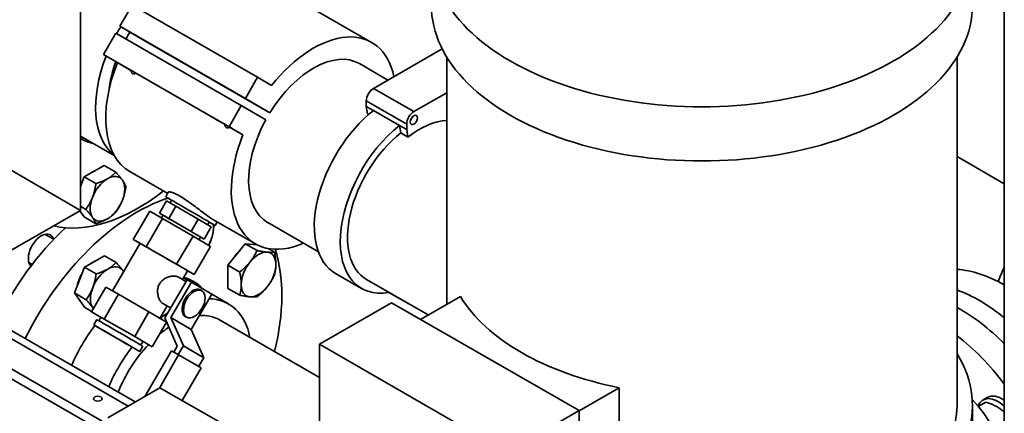
# Paper-space layout 'Sheet_1' of a CAD drawing. Units: millimetres. Extents: x 12 to 829, y 13 to 581.
# Drawn here: x 557 to 605, y 385 to 404 of the extents above; entities that cross this region are included whole.
import ezdxf

# ---------------------------------------------------------------- set-up
doc = ezdxf.new("R2010")
doc.units = ezdxf.units.MM
doc.layers.add('Visible Edges(OMA)', color=7, linetype='Continuous', lineweight=35)
doc.layers.add('Visible Tangent Edges(OMA)', color=7, linetype='Continuous', lineweight=35)

psp = doc.layouts.new('Sheet_1')

# ---------------------------------------------------------------- linework, layer by layer
at = {"layer": 'Visible Edges(OMA)'}
for p, q in [((605.309, 369.415), (605.309, 454.274)), ((560.054, 394.643), (560.054, 407.605)), ((574.318, 402.882), (568.166, 406.425)), ((562.583, 404.714), (561.981, 403.676)), ((568.735, 401.171), (562.583, 404.714)), ((561.781, 403.33), (561.179, 402.291)), ((567.932, 399.787), (561.781, 403.33)), ((561.981, 403.676), (563.18, 402.973)), ((561.981, 403.676), (568.133, 400.133)), ((569.332, 399.43), (563.18, 402.973)), ((561.179, 402.291), (567.331, 398.749)), ((561.179, 402.291), (561.865, 401.889)), ((577.773, 402.565), (574.408, 400.628)), ((562.52, 401.512), (561.865, 401.889)), ((575.118, 401.036), (573.719, 401.842)), ((577.995, 390.042), (577.995, 402.167)), ((602.995, 385.076), (602.995, 402.167)), ((567.116, 398.865), (562.764, 401.371)), ((568.133, 400.133), (568.735, 401.171)), ((568.735, 401.171), (569.42, 400.769)), ((576.388, 399.488), (577.995, 400.413)), ((569.332, 399.43), (568.133, 400.133)), ((574.055, 400.015), (574.055, 399.744)), ((567.331, 398.749), (567.932, 399.787)), ((567.932, 399.787), (569.132, 399.084)), ((574.408, 399.541), (574.055, 399.744)), ((574.118, 399.379), (574.055, 399.744)), ((574.174, 399.347), (574.118, 399.379)), ((575.681, 398.808), (574.408, 399.541)), ((576.035, 398.604), (576.035, 398.875)), ((568.016, 398.347), (567.331, 398.749)), ((568.016, 398.347), (567.361, 398.724)), ((575.745, 398.442), (575.681, 398.808)), ((576.035, 398.604), (575.681, 398.808)), ((576.098, 398.239), (575.745, 398.442)), ((576.035, 398.604), (576.098, 398.239)), ((560.054, 398.287), (561.713, 397.332)), ((541.066, 397.729), (562.737, 385.249)), ((555.811, 397.105), (560.054, 394.643)), ((560.054, 394.643), (555.811, 397.105)), ((605.309, 395.951), (602.995, 397.284)), ((561.115, 384.314), (539.194, 396.937)), ((560.237, 396.289), (561.217, 396.85)), ((561.217, 396.85), (561.792, 396.519)), ((564.327, 395.48), (562.477, 396.545)), ((539.194, 396.447), (561.115, 383.824)), ((560.054, 395.818), (560.237, 396.289)), ((560.237, 396.289), (560.812, 395.958)), ((564.358, 395.533), (564.229, 395.31)), ((563.919, 394.507), (564.27, 395.112)), ((564.731, 394.85), (564.27, 395.112)), ((564.519, 395.143), (564.444, 395.014)), ((560.054, 394.643), (553.24, 390.719)), ((560.233, 394.324), (560.024, 394.625)), ((560.054, 394.848), (560.32, 394.695)), ((563.446, 394.607), (562.644, 393.223)), ((564.075, 394.25), (563.446, 394.607)), ((564.381, 394.245), (564.731, 394.85)), ((565.826, 394.217), (564.731, 394.85)), ((560.233, 394.324), (560.808, 393.993)), ((564.075, 394.25), (563.273, 392.865)), ((564.092, 394.406), (563.919, 394.507)), ((563.919, 394.507), (564.381, 394.245)), ((564.092, 394.407), (564.02, 394.281)), ((565.568, 393.386), (564.075, 394.25)), ((564.381, 394.245), (565.475, 393.611)), ((565.475, 393.611), (565.826, 394.217)), ((566.459, 393.845), (565.826, 394.217)), ((566.362, 394.075), (566.287, 393.946)), ((568.629, 393.003), (566.543, 394.204)), ((566.754, 394.083), (566.651, 393.907)), ((565.475, 393.611), (566.108, 393.24)), ((566.108, 393.24), (566.459, 393.845)), ((571.707, 392.615), (569.228, 394.043)), ((558.749, 393.228), (558.329, 393.47)), ((562.972, 393.031), (562.644, 393.223)), ((562.644, 393.223), (563.273, 392.865)), ((565.568, 393.386), (564.765, 392.001)), ((566.431, 392.879), (565.568, 393.386)), ((565.935, 393.339), (565.862, 393.213)), ((566.108, 393.24), (565.935, 393.338)), ((562.973, 393.033), (561.621, 390.699)), ((563.273, 392.865), (564.765, 392.001)), ((566.431, 392.879), (565.629, 391.495)), ((567.281, 391.953), (568.13, 393.008)), ((568.13, 393.008), (568.719, 392.954)), ((568.13, 393.008), (568.705, 392.677)), ((569.247, 392.776), (569.553, 392.6)), ((560.249, 391.858), (561.229, 392.422)), ((561.229, 392.422), (561.803, 392.091)), ((557.69, 391.991), (557.531, 392.083)), ((559.759, 390.595), (560.249, 391.858)), ((560.249, 391.858), (560.824, 391.527)), ((564.765, 392.001), (565.629, 391.495)), ((565.3, 391.685), (565.052, 391.255)), ((565.629, 391.495), (565.299, 391.683)), ((567.281, 390.821), (567.281, 391.953)), ((567.281, 391.953), (567.856, 391.622)), ((564.188, 389.369), (565.276, 391.247)), ((564.835, 391.38), (565.224, 391.156)), ((565.096, 391.332), (565.268, 391.233)), ((565.276, 391.247), (565.488, 391.124)), ((573.822, 390.82), (572.549, 391.553)), ((577.085, 389.518), (574.072, 391.253)), ((560.589, 389.675), (561.291, 390.887)), ((561.919, 390.529), (561.291, 390.887)), ((565.488, 391.124), (564.485, 389.394)), ((566.485, 390.54), (565.488, 391.124)), ((565.935, 390.746), (566.006, 390.706)), ((567.281, 390.821), (567.856, 390.49)), ((560.249, 389.896), (559.759, 390.595)), ((559.759, 390.595), (560.334, 390.264)), ((561.218, 389.318), (561.919, 390.529)), ((563.412, 389.665), (561.919, 390.529)), ((565.483, 388.809), (566.485, 390.54)), ((566.482, 390.534), (567.31, 390.057)), ((576.139, 390.061), (575.161, 390.624)), ((576.709, 389.302), (578.669, 390.43)), ((560.249, 389.896), (560.6, 389.694)), ((564.3, 389.957), (563.948, 389.351)), ((564.087, 390.08), (564.472, 389.858)), ((575.292, 390.118), (571.757, 388.082)), ((575.292, 390.118), (584.484, 384.824)), ((560.589, 389.675), (561.218, 389.318)), ((561.074, 389.391), (560.589, 389.675)), ((560.706, 389.03), (560.856, 389.29)), ((561.218, 389.318), (562.71, 388.454)), ((562.71, 388.454), (563.412, 389.665)), ((564.276, 389.159), (563.412, 389.665)), ((564.798, 387.98), (564.188, 389.369)), ((564.485, 389.394), (565.095, 388.004)), ((565.483, 388.809), (564.485, 389.394)), ((565.186, 389.447), (565.257, 389.406)), ((566.86, 389.277), (571.757, 386.458)), ((563.574, 387.947), (564.276, 389.159)), ((566.092, 387.419), (565.483, 388.809)), ((561.284, 388.695), (561.514, 388.564)), ((561.514, 388.564), (562.061, 388.248)), ((562.71, 388.454), (563.574, 387.947)), ((562.061, 388.248), (562.378, 388.062)), ((562.956, 387.727), (563.106, 387.987)), ((563.574, 387.947), (563.086, 388.225)), ((564.632, 387.694), (564.798, 387.98)), ((565.095, 388.004), (564.845, 387.572)), ((566.092, 387.419), (565.095, 388.004)), ((571.757, 379.906), (571.757, 388.082)), ((571.757, 388.082), (580.949, 382.788)), ((563.214, 385.524), (564.512, 387.764)), ((563.921, 385.931), (564.865, 387.56)), ((564.865, 387.56), (564.512, 387.764)), ((565.962, 386.917), (564.865, 387.56)), ((565.842, 386.987), (566.092, 387.419)), ((565.034, 385.315), (565.962, 386.917)), ((561.397, 384.478), (563.943, 385.944)), ((563.943, 385.944), (567.903, 383.664)), ((584.484, 384.821), (586.447, 385.951)), ((586.447, 385.951), (586.447, 379.41)), ((604.468, 385.466), (604.256, 385.344)), ((603.745, 383.032), (603.745, 385.076)), ((604.036, 385.031), (604.402, 385.242)), ((584.484, 384.824), (580.949, 382.788)), ((584.484, 384.824), (584.484, 381.982))]:
    psp.add_line(p, q, dxfattribs=at)
at = {"layer": 'Visible Edges(OMA)', "flags": 128}
for points in [[(562.764, 401.371), (562.752, 401.364), (562.739, 401.357), (562.726, 401.351), (562.712, 401.346), (562.698, 401.341), (562.685, 401.338), (562.671, 401.337), (562.658, 401.336), (562.644, 401.337), (562.631, 401.34), (562.619, 401.344), (562.607, 401.35), (562.595, 401.358), (562.584, 401.367), (562.574, 401.378), (562.565, 401.389), (562.557, 401.402), (562.549, 401.416), (562.543, 401.431), (562.537, 401.447), (562.532, 401.463), (562.527, 401.479), (562.523, 401.495), (562.52, 401.512)], [(567.361, 398.724), (567.348, 398.717), (567.335, 398.71), (567.322, 398.704), (567.308, 398.699), (567.295, 398.695), (567.281, 398.692), (567.267, 398.69), (567.254, 398.689), (567.24, 398.691), (567.227, 398.693), (567.215, 398.698), (567.203, 398.704), (567.191, 398.711), (567.181, 398.72), (567.171, 398.731), (567.161, 398.743), (567.153, 398.756), (567.146, 398.77), (567.139, 398.784), (567.133, 398.8), (567.128, 398.816), (567.123, 398.832), (567.12, 398.849), (567.116, 398.865)], [(561.378, 396.195), (561.397, 396.206), (561.417, 396.218), (561.435, 396.229), (561.454, 396.241), (561.473, 396.253), (561.491, 396.265), (561.509, 396.277), (561.526, 396.289), (561.544, 396.302), (561.561, 396.315), (561.578, 396.328), (561.595, 396.341), (561.612, 396.354), (561.629, 396.368), (561.645, 396.382), (561.662, 396.396), (561.678, 396.41), (561.695, 396.425), (561.711, 396.44), (561.727, 396.455), (561.744, 396.47), (561.76, 396.486), (561.776, 396.503), (561.792, 396.519)], [(561.792, 396.519), (561.81, 396.499), (561.827, 396.48), (561.843, 396.461), (561.86, 396.442), (561.875, 396.424), (561.891, 396.406), (561.906, 396.388), (561.921, 396.371), (561.935, 396.354), (561.949, 396.337), (561.962, 396.321), (561.976, 396.304), (561.988, 396.288), (562.001, 396.273), (562.013, 396.257), (562.025, 396.242), (562.037, 396.226), (562.048, 396.211), (562.06, 396.197), (562.071, 396.182), (562.081, 396.167), (562.092, 396.153), (562.102, 396.139), (562.112, 396.125)], [(560.812, 395.958), (560.841, 395.967), (560.869, 395.976), (560.897, 395.986), (560.924, 395.995), (560.951, 396.004), (560.977, 396.013), (561.002, 396.023), (561.027, 396.032), (561.052, 396.042), (561.076, 396.051), (561.1, 396.061), (561.123, 396.07), (561.146, 396.08), (561.169, 396.09), (561.191, 396.1), (561.213, 396.11), (561.234, 396.12), (561.256, 396.13), (561.277, 396.141), (561.297, 396.151), (561.318, 396.162), (561.338, 396.173), (561.358, 396.184), (561.378, 396.195)], [(562.112, 396.125), (562.121, 396.111), (562.131, 396.097), (562.14, 396.083), (562.149, 396.07), (562.157, 396.056), (562.165, 396.043), (562.173, 396.03), (562.181, 396.017), (562.189, 396.004), (562.196, 395.992), (562.204, 395.979), (562.21, 395.966), (562.217, 395.954), (562.224, 395.941), (562.23, 395.929), (562.236, 395.917), (562.242, 395.904), (562.248, 395.892), (562.254, 395.879), (562.259, 395.867), (562.265, 395.855), (562.27, 395.842), (562.275, 395.83), (562.28, 395.817)], [(560.642, 395.283), (560.652, 395.308), (560.661, 395.334), (560.67, 395.359), (560.679, 395.385), (560.688, 395.411), (560.696, 395.437), (560.704, 395.463), (560.712, 395.489), (560.72, 395.516), (560.728, 395.543), (560.735, 395.57), (560.742, 395.598), (560.749, 395.625), (560.755, 395.654), (560.762, 395.682), (560.768, 395.711), (560.774, 395.74), (560.78, 395.77), (560.786, 395.8), (560.792, 395.83), (560.797, 395.861), (560.802, 395.893), (560.807, 395.925), (560.812, 395.958)], [(562.28, 395.817), (562.275, 395.785), (562.27, 395.753), (562.264, 395.721), (562.259, 395.69), (562.253, 395.659), (562.248, 395.629), (562.242, 395.6), (562.236, 395.57), (562.229, 395.542), (562.223, 395.513), (562.216, 395.485), (562.209, 395.457), (562.202, 395.43), (562.195, 395.403), (562.188, 395.376), (562.18, 395.349), (562.172, 395.323), (562.164, 395.296), (562.155, 395.27), (562.147, 395.244), (562.138, 395.219), (562.129, 395.193), (562.119, 395.168), (562.109, 395.142)], [(564.358, 395.533), (564.363, 395.539), (564.369, 395.543), (564.377, 395.546), (564.387, 395.549), (564.398, 395.55), (564.412, 395.55), (564.427, 395.549), (564.445, 395.547), (564.464, 395.544), (564.485, 395.539), (564.507, 395.534), (564.532, 395.527), (564.558, 395.518), (564.586, 395.509), (564.615, 395.498), (564.646, 395.485), (564.678, 395.471), (564.711, 395.456), (564.746, 395.44), (564.781, 395.423), (564.817, 395.404), (564.854, 395.384), (564.892, 395.364), (564.93, 395.342)], [(560.32, 394.695), (560.338, 394.72), (560.355, 394.745), (560.372, 394.77), (560.388, 394.795), (560.404, 394.82), (560.42, 394.844), (560.435, 394.869), (560.449, 394.893), (560.464, 394.917), (560.478, 394.941), (560.491, 394.965), (560.505, 394.989), (560.518, 395.013), (560.53, 395.037), (560.543, 395.061), (560.555, 395.086), (560.567, 395.11), (560.578, 395.134), (560.59, 395.158), (560.6, 395.183), (560.611, 395.208), (560.622, 395.232), (560.632, 395.258), (560.642, 395.283)], [(562.109, 395.142), (562.099, 395.117), (562.089, 395.092), (562.079, 395.067), (562.068, 395.043), (562.057, 395.018), (562.046, 394.994), (562.034, 394.969), (562.022, 394.945), (562.01, 394.921), (561.998, 394.897), (561.985, 394.873), (561.972, 394.849), (561.959, 394.825), (561.945, 394.801), (561.931, 394.777), (561.917, 394.752), (561.902, 394.728), (561.887, 394.704), (561.872, 394.679), (561.856, 394.655), (561.839, 394.63), (561.823, 394.605), (561.805, 394.58), (561.788, 394.554)], [(564.93, 395.342), (564.995, 395.304), (565.062, 395.262), (565.133, 395.217), (565.206, 395.169), (565.28, 395.119), (565.355, 395.066), (565.431, 395.012), (565.507, 394.956), (565.582, 394.9), (565.656, 394.845), (565.729, 394.789), (565.8, 394.735), (565.871, 394.682), (565.941, 394.628), (566.011, 394.575), (566.08, 394.522), (566.148, 394.472), (566.214, 394.424), (566.277, 394.378), (566.337, 394.336), (566.394, 394.297), (566.448, 394.262), (566.498, 394.231), (566.543, 394.204)], [(560.64, 394.3), (560.63, 394.315), (560.62, 394.329), (560.609, 394.343), (560.599, 394.358), (560.588, 394.372), (560.577, 394.387), (560.565, 394.402), (560.553, 394.417), (560.541, 394.433), (560.529, 394.448), (560.517, 394.464), (560.504, 394.48), (560.49, 394.496), (560.477, 394.513), (560.463, 394.53), (560.449, 394.547), (560.434, 394.564), (560.419, 394.582), (560.404, 394.6), (560.388, 394.618), (560.372, 394.637), (560.355, 394.656), (560.338, 394.675), (560.32, 394.695)], [(561.788, 394.554), (561.771, 394.538), (561.755, 394.522), (561.739, 394.506), (561.723, 394.49), (561.707, 394.475), (561.69, 394.46), (561.674, 394.445), (561.658, 394.431), (561.641, 394.417), (561.624, 394.403), (561.608, 394.389), (561.591, 394.376), (561.574, 394.363), (561.557, 394.35), (561.539, 394.337), (561.522, 394.325), (561.504, 394.312), (561.486, 394.3), (561.468, 394.288), (561.45, 394.276), (561.431, 394.265), (561.412, 394.253), (561.393, 394.242), (561.373, 394.23)], [(560.808, 393.993), (560.803, 394.006), (560.798, 394.018), (560.793, 394.03), (560.787, 394.043), (560.782, 394.055), (560.776, 394.068), (560.771, 394.08), (560.764, 394.092), (560.758, 394.105), (560.752, 394.117), (560.745, 394.13), (560.739, 394.142), (560.732, 394.155), (560.724, 394.167), (560.717, 394.18), (560.709, 394.193), (560.702, 394.206), (560.693, 394.219), (560.685, 394.232), (560.677, 394.246), (560.668, 394.259), (560.659, 394.273), (560.649, 394.286), (560.64, 394.3)], [(561.373, 394.23), (561.354, 394.219), (561.334, 394.208), (561.313, 394.197), (561.293, 394.187), (561.272, 394.176), (561.251, 394.166), (561.23, 394.155), (561.208, 394.145), (561.187, 394.135), (561.164, 394.125), (561.142, 394.115), (561.119, 394.106), (561.096, 394.096), (561.072, 394.086), (561.048, 394.077), (561.023, 394.068), (560.998, 394.058), (560.972, 394.049), (560.946, 394.039), (560.92, 394.03), (560.893, 394.021), (560.865, 394.012), (560.837, 394.002), (560.808, 393.993)], [(566.588, 393.941), (566.588, 393.921), (566.587, 393.901), (566.586, 393.881), (566.585, 393.862), (566.584, 393.842), (566.582, 393.823), (566.581, 393.804), (566.579, 393.785), (566.578, 393.766), (566.576, 393.747), (566.574, 393.729), (566.572, 393.71), (566.57, 393.692), (566.568, 393.674), (566.565, 393.655), (566.563, 393.637), (566.56, 393.619), (566.558, 393.602), (566.555, 393.584), (566.552, 393.566), (566.549, 393.548), (566.545, 393.531), (566.542, 393.513), (566.538, 393.496)], [(566.538, 393.496), (566.533, 393.471), (566.528, 393.447), (566.522, 393.423), (566.517, 393.4), (566.511, 393.376), (566.504, 393.353), (566.498, 393.329), (566.491, 393.306), (566.484, 393.283), (566.476, 393.26), (566.469, 393.237), (566.461, 393.214), (566.453, 393.19), (566.444, 393.167), (566.435, 393.144), (566.426, 393.121), (566.417, 393.098), (566.407, 393.074), (566.397, 393.051), (566.387, 393.027), (566.376, 393.004), (566.365, 392.98), (566.354, 392.956), (566.342, 392.932)], [(568.356, 392.106), (568.373, 392.128), (568.39, 392.149), (568.406, 392.17), (568.422, 392.192), (568.438, 392.214), (568.453, 392.235), (568.468, 392.258), (568.483, 392.28), (568.498, 392.302), (568.513, 392.325), (568.528, 392.348), (568.542, 392.371), (568.556, 392.395), (568.57, 392.418), (568.584, 392.443), (568.598, 392.467), (568.611, 392.492), (568.625, 392.517), (568.638, 392.543), (568.652, 392.569), (568.665, 392.595), (568.678, 392.622), (568.691, 392.65), (568.705, 392.677)], [(568.705, 392.677), (568.73, 392.672), (568.756, 392.667), (568.781, 392.662), (568.805, 392.657), (568.828, 392.652), (568.852, 392.648), (568.874, 392.643), (568.897, 392.639), (568.919, 392.635), (568.94, 392.631), (568.961, 392.628), (568.982, 392.624), (569.002, 392.621), (569.022, 392.618), (569.041, 392.615), (569.061, 392.612), (569.08, 392.609), (569.098, 392.607), (569.117, 392.605), (569.135, 392.602), (569.153, 392.6), (569.17, 392.598), (569.187, 392.597), (569.205, 392.595)], [(569.205, 392.595), (569.221, 392.593), (569.238, 392.592), (569.254, 392.591), (569.27, 392.59), (569.286, 392.589), (569.302, 392.588), (569.317, 392.588), (569.332, 392.587), (569.347, 392.587), (569.362, 392.587), (569.376, 392.587), (569.39, 392.587), (569.405, 392.587), (569.419, 392.588), (569.432, 392.588), (569.446, 392.589), (569.46, 392.59), (569.473, 392.591), (569.487, 392.592), (569.5, 392.593), (569.514, 392.594), (569.527, 392.596), (569.54, 392.598), (569.553, 392.6)], [(569.553, 392.6), (569.559, 392.57), (569.566, 392.541), (569.571, 392.512), (569.577, 392.484), (569.582, 392.456), (569.587, 392.429), (569.591, 392.402), (569.596, 392.376), (569.6, 392.349), (569.604, 392.324), (569.607, 392.298), (569.61, 392.273), (569.613, 392.248), (569.616, 392.224), (569.618, 392.2), (569.621, 392.176), (569.623, 392.152), (569.624, 392.128), (569.626, 392.105), (569.627, 392.081), (569.628, 392.058), (569.628, 392.035), (569.629, 392.012), (569.629, 391.99)], [(560.824, 391.527), (560.853, 391.536), (560.881, 391.546), (560.909, 391.555), (560.936, 391.564), (560.962, 391.574), (560.988, 391.583), (561.014, 391.592), (561.039, 391.602), (561.064, 391.611), (561.088, 391.621), (561.111, 391.631), (561.135, 391.64), (561.158, 391.65), (561.18, 391.66), (561.202, 391.67), (561.224, 391.68), (561.246, 391.69), (561.267, 391.701), (561.288, 391.711), (561.309, 391.722), (561.329, 391.732), (561.35, 391.743), (561.37, 391.754), (561.389, 391.765)], [(561.389, 391.765), (561.409, 391.777), (561.428, 391.788), (561.447, 391.8), (561.466, 391.812), (561.484, 391.824), (561.502, 391.836), (561.52, 391.848), (561.538, 391.86), (561.555, 391.873), (561.573, 391.886), (561.59, 391.899), (561.607, 391.912), (561.624, 391.926), (561.64, 391.939), (561.657, 391.953), (561.673, 391.967), (561.69, 391.982), (561.706, 391.996), (561.723, 392.011), (561.739, 392.027), (561.755, 392.042), (561.771, 392.058), (561.787, 392.075), (561.803, 392.091)], [(561.803, 392.091), (561.821, 392.071), (561.838, 392.052), (561.855, 392.033), (561.871, 392.015), (561.887, 391.996), (561.903, 391.978), (561.918, 391.961), (561.932, 391.944), (561.947, 391.927), (561.961, 391.91), (561.974, 391.893), (561.988, 391.877), (562.001, 391.861), (562.013, 391.845), (562.025, 391.83), (562.038, 391.815), (562.049, 391.8), (562.061, 391.785), (562.072, 391.77), (562.083, 391.755), (562.094, 391.741), (562.104, 391.726), (562.114, 391.712), (562.124, 391.698)], [(562.124, 391.698), (562.126, 391.696), (562.128, 391.693), (562.13, 391.69), (562.131, 391.688), (562.133, 391.685), (562.135, 391.683), (562.137, 391.68), (562.138, 391.678), (562.14, 391.675), (562.142, 391.673), (562.143, 391.67), (562.145, 391.668), (562.147, 391.665), (562.148, 391.663), (562.15, 391.66), (562.152, 391.658), (562.153, 391.655), (562.155, 391.653), (562.157, 391.65), (562.158, 391.648), (562.16, 391.645), (562.161, 391.643), (562.163, 391.641), (562.165, 391.638)], [(567.856, 391.622), (567.882, 391.643), (567.907, 391.663), (567.932, 391.684), (567.956, 391.704), (567.98, 391.724), (568.003, 391.744), (568.026, 391.764), (568.048, 391.784), (568.07, 391.804), (568.091, 391.823), (568.112, 391.843), (568.133, 391.863), (568.153, 391.883), (568.173, 391.903), (568.193, 391.922), (568.212, 391.942), (568.231, 391.962), (568.25, 391.983), (568.268, 392.003), (568.286, 392.023), (568.304, 392.044), (568.322, 392.064), (568.339, 392.085), (568.356, 392.106)], [(569.629, 391.99), (569.629, 391.967), (569.628, 391.945), (569.628, 391.922), (569.627, 391.9), (569.626, 391.878), (569.624, 391.857), (569.623, 391.835), (569.621, 391.813), (569.618, 391.792), (569.616, 391.77), (569.613, 391.749), (569.61, 391.727), (569.607, 391.706), (569.604, 391.685), (569.6, 391.663), (569.596, 391.642), (569.591, 391.62), (569.587, 391.599), (569.582, 391.577), (569.577, 391.555), (569.571, 391.533), (569.566, 391.511), (569.559, 391.489), (569.553, 391.467)], [(560.654, 390.852), (560.664, 390.877), (560.674, 390.903), (560.683, 390.928), (560.692, 390.954), (560.7, 390.98), (560.709, 391.006), (560.717, 391.032), (560.725, 391.059), (560.732, 391.085), (560.74, 391.112), (560.747, 391.139), (560.754, 391.167), (560.761, 391.194), (560.767, 391.223), (560.774, 391.251), (560.78, 391.28), (560.786, 391.309), (560.792, 391.339), (560.798, 391.369), (560.803, 391.399), (560.808, 391.43), (560.814, 391.462), (560.819, 391.494), (560.824, 391.527)], [(563.925, 391.042), (563.951, 391.083), (563.981, 391.123), (564.013, 391.16), (564.048, 391.196), (564.085, 391.229), (564.125, 391.26), (564.166, 391.288), (564.209, 391.313), (564.252, 391.336), (564.296, 391.356), (564.34, 391.373), (564.383, 391.387), (564.426, 391.399), (564.469, 391.409), (564.512, 391.417), (564.555, 391.422), (564.597, 391.425), (564.638, 391.426), (564.677, 391.424), (564.714, 391.419), (564.749, 391.413), (564.78, 391.404), (564.809, 391.393), (564.835, 391.38)], [(567.932, 391.012), (567.932, 391.035), (567.931, 391.058), (567.931, 391.081), (567.93, 391.104), (567.929, 391.127), (567.927, 391.151), (567.925, 391.174), (567.924, 391.198), (567.921, 391.222), (567.919, 391.247), (567.916, 391.271), (567.913, 391.296), (567.91, 391.321), (567.906, 391.346), (567.903, 391.372), (567.899, 391.398), (567.894, 391.425), (567.89, 391.452), (567.885, 391.479), (567.88, 391.507), (567.874, 391.535), (567.868, 391.563), (567.862, 391.593), (567.856, 391.622)], [(569.553, 391.467), (569.54, 391.439), (569.527, 391.411), (569.514, 391.385), (569.5, 391.358), (569.487, 391.332), (569.473, 391.306), (569.46, 391.281), (569.446, 391.256), (569.432, 391.232), (569.419, 391.208), (569.405, 391.184), (569.39, 391.161), (569.376, 391.137), (569.362, 391.114), (569.347, 391.092), (569.332, 391.069), (569.317, 391.047), (569.302, 391.025), (569.286, 391.003), (569.27, 390.981), (569.254, 390.96), (569.238, 390.938), (569.221, 390.917), (569.205, 390.896)], [(560.334, 390.264), (560.351, 390.289), (560.369, 390.314), (560.385, 390.339), (560.402, 390.364), (560.417, 390.389), (560.433, 390.413), (560.448, 390.438), (560.463, 390.462), (560.477, 390.486), (560.491, 390.51), (560.505, 390.534), (560.518, 390.558), (560.531, 390.582), (560.543, 390.606), (560.556, 390.63), (560.568, 390.655), (560.58, 390.679), (560.591, 390.703), (560.602, 390.727), (560.613, 390.752), (560.624, 390.777), (560.634, 390.801), (560.644, 390.827), (560.654, 390.852)], [(564.087, 390.08), (564.063, 390.096), (564.039, 390.115), (564.015, 390.138), (563.992, 390.165), (563.969, 390.195), (563.948, 390.228), (563.928, 390.263), (563.91, 390.302), (563.893, 390.342), (563.878, 390.384), (563.865, 390.426), (563.854, 390.47), (563.845, 390.515), (563.838, 390.561), (563.833, 390.609), (563.831, 390.659), (563.832, 390.709), (563.835, 390.759), (563.842, 390.809), (563.853, 390.858), (563.866, 390.907), (563.883, 390.954), (563.903, 390.999), (563.925, 391.042)], [(567.856, 390.49), (567.862, 390.512), (567.868, 390.534), (567.874, 390.556), (567.88, 390.578), (567.885, 390.6), (567.89, 390.622), (567.894, 390.643), (567.899, 390.665), (567.903, 390.686), (567.906, 390.707), (567.91, 390.729), (567.913, 390.75), (567.916, 390.772), (567.919, 390.793), (567.921, 390.814), (567.924, 390.836), (567.925, 390.858), (567.927, 390.879), (567.929, 390.901), (567.93, 390.923), (567.931, 390.945), (567.931, 390.967), (567.932, 390.99), (567.932, 391.012)], [(569.205, 390.896), (569.187, 390.875), (569.17, 390.854), (569.153, 390.833), (569.135, 390.813), (569.117, 390.792), (569.098, 390.772), (569.08, 390.752), (569.061, 390.732), (569.041, 390.712), (569.022, 390.692), (569.002, 390.672), (568.982, 390.652), (568.961, 390.633), (568.94, 390.613), (568.919, 390.593), (568.897, 390.573), (568.874, 390.553), (568.852, 390.533), (568.828, 390.513), (568.805, 390.493), (568.781, 390.473), (568.756, 390.453), (568.73, 390.432), (568.705, 390.412)], [(560.654, 389.871), (560.644, 389.885), (560.634, 389.899), (560.624, 389.913), (560.613, 389.928), (560.602, 389.942), (560.591, 389.957), (560.58, 389.972), (560.568, 389.987), (560.556, 390.003), (560.543, 390.018), (560.531, 390.034), (560.518, 390.05), (560.505, 390.066), (560.491, 390.082), (560.477, 390.099), (560.463, 390.116), (560.448, 390.133), (560.433, 390.151), (560.417, 390.169), (560.402, 390.187), (560.385, 390.206), (560.369, 390.225), (560.351, 390.244), (560.334, 390.264)], [(568.356, 390.407), (568.339, 390.409), (568.322, 390.41), (568.304, 390.412), (568.286, 390.414), (568.268, 390.417), (568.25, 390.419), (568.231, 390.422), (568.212, 390.424), (568.193, 390.427), (568.173, 390.43), (568.153, 390.433), (568.133, 390.437), (568.112, 390.44), (568.091, 390.444), (568.07, 390.447), (568.048, 390.451), (568.026, 390.455), (568.003, 390.46), (567.98, 390.464), (567.956, 390.469), (567.932, 390.474), (567.907, 390.479), (567.882, 390.484), (567.856, 390.49)], [(568.705, 390.412), (568.691, 390.41), (568.678, 390.408), (568.665, 390.407), (568.652, 390.405), (568.638, 390.404), (568.625, 390.403), (568.611, 390.402), (568.598, 390.401), (568.584, 390.4), (568.57, 390.4), (568.556, 390.399), (568.542, 390.399), (568.528, 390.399), (568.513, 390.399), (568.498, 390.399), (568.483, 390.399), (568.468, 390.4), (568.453, 390.4), (568.438, 390.401), (568.422, 390.402), (568.406, 390.403), (568.39, 390.404), (568.373, 390.406), (568.356, 390.407)], [(560.68, 389.833), (560.679, 389.835), (560.678, 389.836), (560.677, 389.838), (560.676, 389.839), (560.675, 389.841), (560.674, 389.842), (560.673, 389.844), (560.672, 389.846), (560.671, 389.847), (560.67, 389.849), (560.669, 389.85), (560.668, 389.852), (560.667, 389.853), (560.665, 389.855), (560.664, 389.856), (560.663, 389.858), (560.662, 389.86), (560.661, 389.861), (560.66, 389.863), (560.659, 389.864), (560.658, 389.866), (560.657, 389.868), (560.656, 389.869), (560.654, 389.871)], [(560.977, 389.222), (560.975, 389.249), (560.977, 389.276), (560.984, 389.302), (560.996, 389.327), (561.011, 389.348), (561.031, 389.367), (561.053, 389.382), (561.078, 389.393)], [(563.085, 388.23), (563.088, 388.203), (563.086, 388.176), (563.079, 388.15), (563.068, 388.126), (563.053, 388.103), (563.034, 388.084), (563.012, 388.069), (562.987, 388.058)], [(605.309, 384.75), (605.279, 384.778), (605.248, 384.805), (605.218, 384.831), (605.187, 384.855), (605.156, 384.879), (605.125, 384.902), (605.093, 384.925), (605.061, 384.946), (605.028, 384.967), (604.995, 384.988), (604.961, 385.008), (604.925, 385.027), (604.89, 385.046), (604.853, 385.065), (604.815, 385.084), (604.775, 385.102), (604.735, 385.12), (604.693, 385.137), (604.649, 385.155), (604.604, 385.172), (604.556, 385.19), (604.507, 385.207), (604.456, 385.225), (604.402, 385.242)]]:
    psp.add_lwpolyline(points, dxfattribs=at)
at = {"layer": 'Visible Edges(OMA)'}
for centre, major_axis, ratio, start_param, end_param in [((590.495, 404.697), (-13.25, 0), 0.575862, 0, 3.141593), ((564.615, 401.892), (-2.695, -4.68), 0.578093, 4.66961, 4.743624), ((564.615, 401.892), (-2.246, -3.9), 0.578093, 4.661958, 4.749873), ((563.158, 402.994), (-0.389, 0.226), 0.003708, 0, 6.283185), ((571.474, 397.942), (2.844, 4.94), 0.578093, 5.71112, 7.601284), ((571.474, 397.942), (2.246, 3.9), 0.578093, 0, 1.521793), ((564.615, 401.892), (-2.695, -4.68), 0.578093, 4.96887, 6.19532), ((565.322, 401.485), (-2.844, -4.94), 0.578093, 4.955997, 6.283185), ((564.615, 401.892), (-2.246, -3.9), 0.578093, 5.022707, 5.344654), ((562.356, 401.609), (-0.519, 0.301), 0.003708, 2.479179, 8.178388), ((567.754, 400.347), (-0.389, 0.226), 0.003708, 0, 6.283185), ((574.408, 400.219), (-0.25, -0.433), 0.578093, 3.925057, 5.495853), ((575.045, 395.886), (-2.495, -4.333), 0.578093, 4.106044, 6.283185), ((576.388, 399.079), (0.25, 0.433), 0.578093, 0.783464, 2.354261), ((566.952, 398.963), (-0.519, 0.301), 0.003708, 2.479179, 8.178388), ((571.474, 397.942), (-2.246, -3.9), 0.578093, 4.752303, 6.283185), ((576.671, 394.949), (2.246, 3.9), 0.578093, 0.354342, 0.964451), ((576.317, 395.153), (-2.495, -4.333), 0.578093, 4.106044, 6.734212), ((576.317, 395.153), (-2.246, -3.9), 0.578093, 4.106044, 6.283185), ((562.847, 402.91), (-2.745, -4.766), 0.578093, 6.265464, 6.474168), ((571.474, 397.942), (-2.844, -4.94), 0.578093, 4.955997, 6.944031), ((560.669, 395.62), (0.561, 0.975), 0.578093, 0.691461, 0.870246), ((561.376, 395.213), (-0.599, -1.04), 0.578093, 3.922446, 4.969644), ((561.376, 395.213), (0.599, 1.04), 0.578093, 6.016841, 7.064039), ((561.376, 395.213), (0.599, 1.04), 0.578093, 4.969644, 6.016841), ((562.847, 402.91), (-4.99, -8.666), 0.578093, 0.16457, 0.96429), ((560.669, 395.62), (0.561, 0.975), 0.578093, 1.580785, 1.666489), ((562.847, 386.396), (4.99, 8.666), 0.578093, 0.571222, 1.67579), ((561.376, 395.213), (-0.599, -1.04), 0.578093, 4.969644, 6.016841), ((561.376, 395.213), (0.599, 1.04), 0.578093, 3.922446, 4.969644), ((565.44, 394.609), (-1.211, 0.702), 0.003708, 2.435209, 6.989569), ((561.376, 395.213), (-0.599, -1.04), 0.578093, 6.016841, 7.064039), ((565.014, 393.873), (0.922, -0.534), 0.003708, 0, 3.141593), ((561.433, 387.21), (4.99, 8.666), 0.578093, 1.087207, 1.67579), ((565.719, 393.278), (0.599, 1.04), 0.578093, 5.234054, 5.71092), ((558.137, 392.658), (-0.449, -0.78), 0.578093, 2.66571, 6.154724), ((565.719, 393.278), (0.599, 1.04), 0.578093, 4.721811, 5.234054), ((564.137, 392.359), (1.164, -0.674), 0.003708, 0, 3.141593), ((568.073, 391.908), (0.561, 0.975), 0.578093, 1.060482, 1.553644), ((568.78, 391.501), (0.599, 1.04), 0.578093, 0.259866, 1.307063), ((562.847, 386.396), (-4.99, -8.666), 0.578093, 2.037562, 2.659726), ((560.682, 391.192), (0.561, 0.975), 0.578093, 0.692013, 0.874916), ((568.78, 391.501), (0.599, 1.04), 0.578093, 5.495853, 6.543051), ((561.389, 390.784), (-0.599, -1.04), 0.578093, 3.925057, 4.972255), ((561.389, 390.784), (0.599, 1.04), 0.578093, 6.019452, 7.06665), ((561.389, 390.784), (0.599, 1.04), 0.578093, 5.920915, 6.019452), ((568.78, 391.501), (-0.599, -1.04), 0.578093, 4.448656, 5.495853), ((568.78, 391.501), (0.599, 1.04), 0.578093, 4.448656, 5.495853), ((605.344, 384.226), (-4.117, 7.149), 0.578093, 5.505781, 5.914193), ((607.324, 391.156), (1.821, 3.163), 0.578093, 1.679445, 1.893765), ((560.682, 391.192), (0.561, 0.975), 0.578093, 1.58367, 2.077654), ((562.847, 386.396), (2.745, 4.766), 0.578093, 6.102783, 6.445624), ((568.073, 391.908), (0.561, 0.975), 0.578093, 2.259851, 2.448671), ((561.389, 390.784), (-0.599, -1.04), 0.578093, 4.972255, 6.019452), ((565.561, 390.096), (0.374, 0.65), 0.578093, 0, 3.141593), ((568.78, 391.501), (-0.599, -1.04), 0.578093, 5.495853, 6.543051), ((568.78, 391.501), (-0.599, -1.04), 0.578093, 0.259866, 1.307063), ((604.071, 383.493), (4.117, -7.149), 0.578093, 2.144383, 2.543717), ((564.615, 385.378), (2.695, 4.68), 0.578093, 5.6975, 6.594254), ((590.495, 392.761), (-12.5, 0), 0.575862, 0.329799, 1.240997), ((561.389, 390.784), (-0.599, -1.04), 0.578093, 6.019452, 6.080292), ((576.388, 390.494), (-0.25, -0.433), 0.578093, 6.198841, 6.367529), ((603.223, 383.004), (-4.117, 7.149), 0.578093, 5.13405, 5.538801), ((561.981, 388.638), (1.125, -0.652), 0.003708, 0, 3.141593), ((562.847, 386.396), (2.745, 4.766), 0.578093, 1.285684, 1.291475), ((564.615, 385.378), (-2.695, -4.68), 0.578093, 3.999108, 4.098596), ((564.615, 385.378), (2.246, 3.9), 0.578093, 0, 0.377134), ((562.847, 386.396), (2.745, 4.766), 0.578093, 1.348428, 1.762516), ((561.831, 388.379), (-1.125, 0.652), 0.003708, 0, 6.283185), ((564.615, 385.378), (-2.246, -3.9), 0.578093, 3.996724, 4.136872), ((561.308, 388.739), (-0.0498, 0.0287), 0.869761, 1.569564, 1.578444), ((561.625, 388.553), (-0.0252, -0.0432), 0.482197, 0.005069, 0.408971), ((602.091, 382.352), (4.117, -7.149), 0.578093, 1.773949, 2.202633), ((564.615, 385.378), (-2.695, -4.68), 0.578093, 4.487267, 4.907704), ((564.615, 385.378), (-2.246, -3.9), 0.578093, 4.323522, 4.947438), ((562.172, 388.236), (-0.0249, -0.0434), 0.667519, 5.89903, 6.276883), ((562.403, 388.105), (0.0498, -0.0287), 0.869761, 4.704742, 4.711156), ((590.495, 385.076), (13.25, 0), 0.575862, 4.445665, 6.621256), ((590.495, 381.315), (15, 0), 0.575862, 0.157691, 0.489318), ((605.004, 384.044), (-0.749, 1.3), 0.578093, 5.20857, 6.700907), ((605.216, 384.166), (-0.749, 1.3), 0.578093, 5.412555, 6.283185), ((590.495, 385.076), (12.5, 0), 0.575862, 4.412521, 6.283185)]:
    psp.add_ellipse(centre, major_axis=major_axis, ratio=ratio, start_param=start_param, end_param=end_param, dxfattribs=at)
for centre, major_axis, ratio in [((576.388, 399.079), (-0.125, -0.217), 0.578093), ((565.631, 390.056), (-0.374, -0.65), 0.578093), ((560.902, 385.414), (-0.21, 0), 0.575862)]:
    psp.add_ellipse(centre, major_axis=major_axis, ratio=ratio, dxfattribs=at)
at = {"layer": 'Visible Tangent Edges(OMA)'}
for p, q in [((576.388, 399.488), (574.408, 400.628)), ((576.035, 398.875), (574.055, 400.015)), ((562.387, 385.048), (540.467, 397.67)), ((561.514, 388.564), (561.283, 388.696)), ((561.283, 388.696), (561.6, 388.51)), ((562.061, 388.248), (561.514, 388.564)), ((561.6, 388.51), (562.147, 388.193)), ((562.378, 388.062), (562.061, 388.248)), ((562.147, 388.193), (562.378, 388.062))]:
    psp.add_line(p, q, dxfattribs=at)
psp.add_ellipse((590.495, 407.354), major_axis=(-13.25, 0), ratio=0.575862, start_param=0, end_param=3.141593, dxfattribs=at)

doc.saveas('drawing.dxf')
